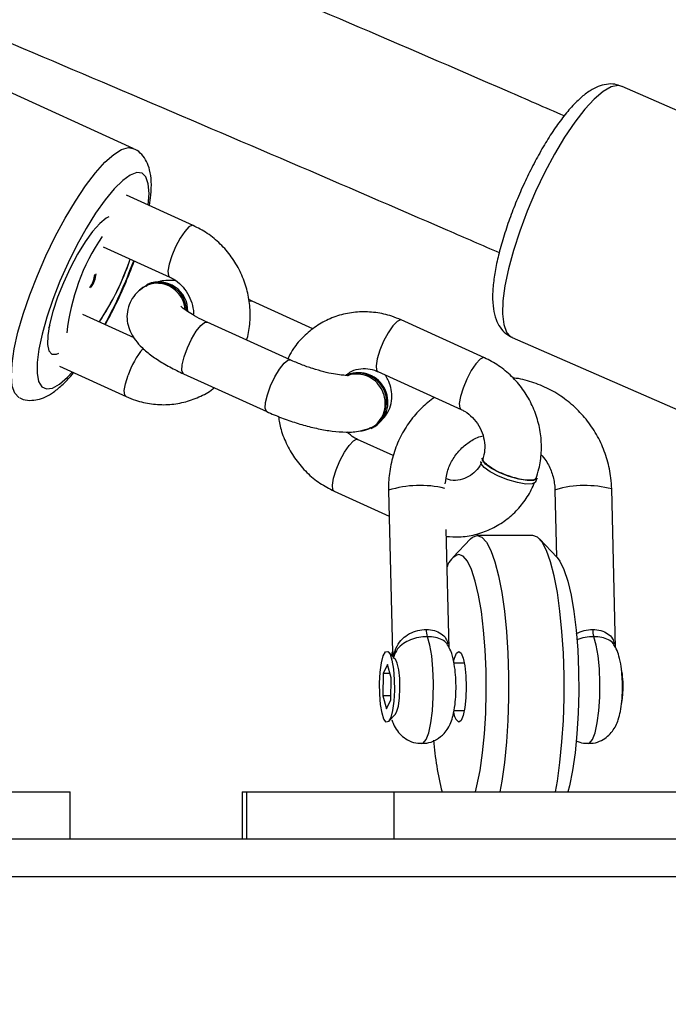
# Model space of a CAD drawing. Units: millimetres. Extents: x -4088 to 846, y -1429 to -23.
# Drawn here: x -2072 to -2065, y -839 to -829 of the extents above; entities that cross this region are included whole.
import ezdxf

# ---------------------------------------------------------------- set-up
doc = ezdxf.new("R2010")
doc.units = ezdxf.units.MM
doc.header["$LTSCALE"] = 20
doc.header["$PDSIZE"] = -1
doc.layers.add('VP-DIM', color=7, linetype='Continuous')
doc.layers.add('VP-EQ', color=7, linetype='Continuous', true_color=0x8a3492)
doc.dimstyles.get("Standard").update_dxf_attribs({"dimtxt": 14, "dimasz": 20, "dimexe": 20, "dimexo": 50, "dimgap": 20, "dimtad": 0, "dimdec": 0, "dimzin": 0, "dimdsep": 46, "dimtxsty": 'Standard', "dimcen": -0.09, "dimadec": 0, "dimazin": 0, "dimtfac": 1, "dimtdec": 4, "dimtofl": 0, "dimtmove": 0, "dimatfit": 3, "dimfxl": 70, "dimfxlon": 1, "dimtolj": 1, "dimtzin": 0, "dimarcsym": 0})

# ---------------------------------------------------------------- blocks, each defined once
blk = doc.blocks.new('*D1')
at = {"layer": 'Defpoints', "color": 0, "transparency": 16777216}
for p in [(-1767.412, -43.19), (-3592.183, -467.712), (-1767.412, -839.171)]:
    blk.add_point(p, dxfattribs=at)
at = {"layer": 'VP-DIM', "color": 0, "lineweight": -2, "transparency": 16777216}
for p, q in [((-3592.183, -113.19), (-3592.183, -23.19)), ((-1767.412, -113.19), (-1767.412, -23.19)), ((-3572.183, -43.19), (-2723.131, -43.19)), ((-1787.412, -43.19), (-2636.464, -43.19))]:
    blk.add_line(p, q, dxfattribs=at)
at = {"layer": 'VP-DIM', "color": 0, "transparency": 16777216}
for points in [[(-3572.183, -39.856), (-3572.183, -46.523), (-3592.183, -43.19)], [(-1787.412, -46.523), (-1787.412, -39.856), (-1767.412, -43.19)]]:
    blk.add_solid(points, dxfattribs=at)
at = {"layer": 'VP-DIM', "color": 0, "transparency": 16777216, "insert": (-2679.798, -43.19), "char_height": 14, "attachment_point": 5}
blk.add_mtext('\\A1;1825', dxfattribs=at)
blk = doc.blocks.new('*D2')
at = {"layer": 'Defpoints', "color": 0, "transparency": 16777216}
for p in [(-1917.412, -143.871), (-3492.183, -433.941), (-1917.412, -840.421)]:
    blk.add_point(p, dxfattribs=at)
at = {"layer": 'VP-DIM', "color": 0, "lineweight": -2, "transparency": 16777216}
for p, q in [((-3492.183, -213.871), (-3492.183, -123.871)), ((-1917.412, -213.871), (-1917.412, -123.871)), ((-3472.183, -143.871), (-2748.131, -143.871)), ((-1937.412, -143.871), (-2661.464, -143.871))]:
    blk.add_line(p, q, dxfattribs=at)
at = {"layer": 'VP-DIM', "color": 0, "transparency": 16777216}
for points in [[(-3472.183, -140.538), (-3472.183, -147.205), (-3492.183, -143.871)], [(-1937.412, -147.205), (-1937.412, -140.538), (-1917.412, -143.871)]]:
    blk.add_solid(points, dxfattribs=at)
at = {"layer": 'VP-DIM', "color": 0, "transparency": 16777216, "insert": (-2704.798, -143.871), "char_height": 14, "attachment_point": 5}
blk.add_mtext('\\A1;1575', dxfattribs=at)
blk = doc.blocks.new('*D3')
at = {"layer": 'Defpoints', "color": 0, "transparency": 16777216}
for p in [(-2896.593, -447.427), (-2378.517, -1229.416), (-1684.067, -1229.416)]:
    blk.add_point(p, dxfattribs=at)
at = {"layer": 'VP-DIM', "color": 0, "lineweight": -2, "transparency": 16777216}
for p, q in [((-1754.067, -447.427), (-1664.067, -447.427)), ((-1684.067, -467.427), (-1684.067, -799.755)), ((-1684.067, -1209.416), (-1684.067, -877.088)), ((-1754.067, -1229.416), (-1664.067, -1229.416))]:
    blk.add_line(p, q, dxfattribs=at)
at = {"layer": 'VP-DIM', "color": 0, "transparency": 16777216}
for points in [[(-1680.734, -467.427), (-1687.401, -467.427), (-1684.067, -447.427)], [(-1687.401, -1209.416), (-1680.734, -1209.416), (-1684.067, -1229.416)]]:
    blk.add_solid(points, dxfattribs=at)
at = {"layer": 'VP-DIM', "color": 0, "transparency": 16777216, "insert": (-1684.067, -838.421), "char_height": 14, "attachment_point": 5, "rotation": 90}
blk.add_mtext('\\A1;782', dxfattribs=at)
blk = doc.blocks.new('*D4')
at = {"layer": 'Defpoints', "color": 0, "transparency": 16777216}
for p in [(-3447.154, -231.359), (-2401.417, -1429.416), (-1565.412, -1429.416)]:
    blk.add_point(p, dxfattribs=at)
at = {"layer": 'VP-DIM', "color": 0, "lineweight": -2, "transparency": 16777216}
for p, q in [((-1635.412, -231.359), (-1545.412, -231.359)), ((-1565.412, -251.359), (-1565.412, -789.388)), ((-1565.412, -1409.416), (-1565.412, -871.388)), ((-1635.412, -1429.416), (-1545.412, -1429.416))]:
    blk.add_line(p, q, dxfattribs=at)
at = {"layer": 'VP-DIM', "color": 0, "transparency": 16777216}
for points in [[(-1562.079, -251.359), (-1568.745, -251.359), (-1565.412, -231.359)], [(-1568.745, -1409.416), (-1562.079, -1409.416), (-1565.412, -1429.416)]]:
    blk.add_solid(points, dxfattribs=at)
at = {"layer": 'VP-DIM', "color": 0, "transparency": 16777216, "insert": (-1565.412, -830.388), "char_height": 14, "attachment_point": 5, "rotation": 90}
blk.add_mtext('\\A1;1198', dxfattribs=at)
blk = doc.blocks.new('cos')
at = {"color": 7, "linetype": 'Continuous', "lineweight": 25}
for p, q in [((4472.047, -3050.321), (4469.67, -3049.241)), ((4479.602, -3050.707), (4477.221, -3049.666)), ((4472.682, -3051.137), (4471.978, -3050.817)), ((4471.73, -3051.363), (4472.434, -3051.683)), ((4471.997, -3051.546), (4472.016, -3051.493)), ((4472.203, -3051.757), (4472.189, -3051.764)), ((4473.306, -3051.937), (4473.27, -3051.921)), ((4473.95, -3052.23), (4473.306, -3051.937)), ((4472.057, -3052.326), (4471.516, -3052.08)), ((4473.71, -3052.56), (4472.829, -3052.16)), ((4475.764, -3052.536), (4474.883, -3052.136)), ((4476.058, -3052.322), (4478.439, -3053.364)), ((4471.268, -3052.626), (4471.972, -3052.946)), ((4472.581, -3052.706), (4473.461, -3053.106)), ((4474.635, -3052.683), (4475.516, -3053.083)), ((4474.565, -3053.285), (4474.578, -3053.279)), ((4474.799, -3053.572), (4474.421, -3053.4)), ((4476.309, -3053.846), (4476.323, -3053.81)), ((4474.173, -3053.946), (4474.756, -3054.211)), ((4474.749, -3053.939), (4474.792, -3055.656)), ((4476.51, -3053.939), (4476.527, -3054.644)), ((4477.151, -3055.604), (4477.11, -3053.924)), ((4475.391, -3055.607), (4475.36, -3054.352)), ((4475.617, -3054.453), (4475.43, -3054.649)), ((4476.275, -3054.417), (4475.688, -3054.417)), ((4476.532, -3054.649), (4476.345, -3054.453)), ((4474.794, -3055.641), (4474.783, -3055.668)), ((4474.821, -3055.724), (4474.75, -3055.649)), ((4474.738, -3055.782), (4474.693, -3055.878)), ((4474.778, -3055.921), (4474.738, -3055.782)), ((4475.55, -3055.767), (4475.442, -3055.767)), ((4474.693, -3055.878), (4474.688, -3056.113)), ((4474.766, -3055.878), (4474.693, -3055.878)), ((4474.773, -3056.156), (4474.778, -3055.921)), ((4474.688, -3056.113), (4474.728, -3056.252)), ((4474.774, -3056.113), (4474.688, -3056.113)), ((4474.728, -3056.252), (4474.773, -3056.156)), ((4475.441, -3056.267), (4475.55, -3056.267)), ((4474.75, -3056.384), (4474.821, -3056.31)), ((4467.424, -3057.129), (4471.38, -3057.129)), ((4471.38, -3057.629), (4471.38, -3057.129)), ((4473.201, -3057.129), (4473.201, -3057.629)), ((4473.201, -3057.129), (4473.245, -3057.129)), ((4473.245, -3057.129), (4473.245, -3057.629)), ((4473.245, -3057.129), (4474.805, -3057.129)), ((4474.805, -3057.129), (4474.805, -3057.629)), ((4474.805, -3057.129), (4478.761, -3057.129)), ((4506.625, -3057.629), (4451.448, -3057.629)), ((4506.233, -3058.029), (4451.039, -3058.029))]:
    blk.add_line(p, q, dxfattribs=at)
at = {"color": 8, "linetype": 'Continuous', "lineweight": 25}
for p, q in [((4473.306, -3051.937), (4473.281, -3051.939)), ((4471.156, -3052.22), (4471.17, -3052.193)), ((4472.804, -3052.162), (4472.829, -3052.16)), ((4473.685, -3052.562), (4473.71, -3052.56)), ((4476.516, -3053.932), (4476.51, -3053.939))]:
    blk.add_line(p, q, dxfattribs=at)
at = {"color": 8, "linetype": 'Continuous', "lineweight": 25, "flags": 128}
for points in [[(4477.221, -3049.666), (4477.177, -3049.656), (4477.104, -3049.672), (4477.019, -3049.72), (4476.926, -3049.799), (4476.825, -3049.908), (4476.72, -3050.043), (4476.612, -3050.202), (4476.506, -3050.381), (4476.402, -3050.574), (4476.305, -3050.778), (4476.216, -3050.987), (4476.137, -3051.197), (4476.071, -3051.401)], [(4470.953, -3051.872), (4471.034, -3051.665), (4471.125, -3051.457), (4471.224, -3051.253), (4471.329, -3051.059), (4471.436, -3050.879), (4471.544, -3050.718), (4471.649, -3050.58), (4471.749, -3050.468), (4471.842, -3050.385), (4471.925, -3050.333), (4471.997, -3050.313), (4472.046, -3050.321)], [(4472.207, -3050.921), (4472.216, -3050.797), (4472.208, -3050.696), (4472.183, -3050.624), (4472.142, -3050.584), (4472.086, -3050.577), (4472.017, -3050.603), (4471.937, -3050.66), (4471.847, -3050.749), (4471.751, -3050.865), (4471.651, -3051.006), (4471.551, -3051.168), (4471.453, -3051.345), (4471.359, -3051.533), (4471.273, -3051.727), (4471.197, -3051.92)], [(4472.682, -3051.137), (4472.674, -3051.135), (4472.638, -3051.151), (4472.593, -3051.199), (4472.544, -3051.272), (4472.496, -3051.362), (4472.456, -3051.457)], [(4472.456, -3051.457), (4472.428, -3051.547), (4472.416, -3051.62), (4472.421, -3051.668), (4472.434, -3051.683)], [(4476.071, -3051.401), (4476.018, -3051.595), (4475.981, -3051.775), (4475.96, -3051.935), (4475.956, -3052.072), (4475.969, -3052.183), (4475.998, -3052.264), (4476.043, -3052.314), (4476.058, -3052.322)], [(4470.847, -3052.962), (4470.839, -3052.957), (4470.796, -3052.912), (4470.769, -3052.836), (4470.759, -3052.73), (4470.766, -3052.597), (4470.79, -3052.441), (4470.829, -3052.265), (4470.884, -3052.074), (4470.953, -3051.872)], [(4471.197, -3051.92), (4471.134, -3052.108), (4471.084, -3052.285), (4471.05, -3052.445), (4471.033, -3052.585), (4471.032, -3052.7), (4471.048, -3052.787), (4471.081, -3052.843), (4471.13, -3052.866), (4471.193, -3052.857), (4471.268, -3052.815), (4471.353, -3052.742), (4471.404, -3052.688)], [(4472.581, -3052.706), (4472.577, -3052.704), (4472.564, -3052.671), (4472.567, -3052.61), (4472.587, -3052.527), (4472.622, -3052.433), (4472.666, -3052.339), (4472.715, -3052.256), (4472.763, -3052.195), (4472.804, -3052.162)], [(4474.883, -3052.136), (4474.875, -3052.135), (4474.839, -3052.151), (4474.794, -3052.199), (4474.745, -3052.272), (4474.697, -3052.362), (4474.657, -3052.457)], [(4474.657, -3052.457), (4474.629, -3052.547), (4474.617, -3052.62), (4474.622, -3052.668), (4474.635, -3052.683)], [(4473.461, -3053.106), (4473.458, -3053.104), (4473.444, -3053.071), (4473.448, -3053.01), (4473.468, -3052.927), (4473.502, -3052.833), (4473.547, -3052.739), (4473.596, -3052.656), (4473.644, -3052.595), (4473.685, -3052.562)], [(4475.764, -3052.536), (4475.755, -3052.535), (4475.719, -3052.551), (4475.674, -3052.599), (4475.625, -3052.672), (4475.578, -3052.762), (4475.537, -3052.857)], [(4471.972, -3052.946), (4471.959, -3052.932), (4471.954, -3052.884), (4471.966, -3052.811), (4471.994, -3052.721)], [(4475.537, -3052.857), (4475.51, -3052.947), (4475.498, -3053.02), (4475.503, -3053.068), (4475.515, -3053.083)], [(4474.195, -3053.721), (4474.235, -3053.626), (4474.283, -3053.536), (4474.332, -3053.463), (4474.377, -3053.415), (4474.412, -3053.398), (4474.421, -3053.4)], [(4474.173, -3053.946), (4474.16, -3053.932), (4474.155, -3053.884), (4474.167, -3053.811), (4474.195, -3053.721)], [(4475.101, -3056.617), (4475.116, -3056.613), (4475.146, -3056.576), (4475.174, -3056.503), (4475.197, -3056.4), (4475.214, -3056.272), (4475.223, -3056.128), (4475.225, -3055.976), (4475.219, -3055.828), (4475.206, -3055.691), (4475.185, -3055.575), (4475.16, -3055.487)], [(4476.862, -3056.617), (4476.876, -3056.613), (4476.907, -3056.576), (4476.934, -3056.503), (4476.958, -3056.4), (4476.974, -3056.272), (4476.984, -3056.128), (4476.986, -3055.976), (4476.98, -3055.828), (4476.966, -3055.691), (4476.946, -3055.575), (4476.92, -3055.487)]]:
    blk.add_lwpolyline(points, dxfattribs=at)
at = {"color": 7, "linetype": 'Continuous', "lineweight": 25, "flags": 128}
for points in [[(4471.791, -3051.045), (4471.761, -3051.061), (4471.694, -3051.116), (4471.618, -3051.201), (4471.539, -3051.311), (4471.459, -3051.442), (4471.381, -3051.588), (4471.31, -3051.742), (4471.248, -3051.897), (4471.199, -3052.046), (4471.164, -3052.183), (4471.145, -3052.301), (4471.143, -3052.395), (4471.157, -3052.462), (4471.188, -3052.497), (4471.235, -3052.499), (4471.263, -3052.488)], [(4476.309, -3053.846), (4476.305, -3053.853), (4476.269, -3053.87), (4476.202, -3053.872), (4476.113, -3053.857), (4476.012, -3053.828), (4475.913, -3053.789), (4475.826, -3053.743), (4475.762, -3053.698), (4475.729, -3053.657), (4475.727, -3053.633)], [(4476.323, -3053.81), (4476.319, -3053.817), (4476.282, -3053.834), (4476.215, -3053.835), (4476.126, -3053.821), (4476.026, -3053.792), (4475.926, -3053.753), (4475.839, -3053.707), (4475.775, -3053.661), (4475.742, -3053.621), (4475.74, -3053.597)], [(4475.617, -3054.453), (4475.638, -3054.435), (4475.688, -3054.417)], [(4475.688, -3054.417), (4475.737, -3054.435), (4475.786, -3054.488), (4475.832, -3054.575), (4475.875, -3054.695), (4475.914, -3054.844), (4475.948, -3055.019), (4475.976, -3055.217), (4475.997, -3055.432), (4476.012, -3055.661), (4476.019, -3055.897), (4476.019, -3056.136), (4476.012, -3056.373), (4475.997, -3056.601), (4475.976, -3056.817), (4475.948, -3057.014), (4475.927, -3057.129)], [(4476.514, -3057.129), (4476.535, -3057.014), (4476.563, -3056.817), (4476.584, -3056.601), (4476.599, -3056.373), (4476.606, -3056.136), (4476.606, -3055.897), (4476.599, -3055.661), (4476.584, -3055.432), (4476.563, -3055.217), (4476.535, -3055.019), (4476.501, -3054.844), (4476.462, -3054.695), (4476.419, -3054.575), (4476.373, -3054.488), (4476.324, -3054.435), (4476.275, -3054.417)], [(4475.669, -3057.129), (4475.685, -3057.065), (4475.718, -3056.902), (4475.744, -3056.717), (4475.764, -3056.513), (4475.777, -3056.297), (4475.783, -3056.073), (4475.781, -3055.848), (4475.772, -3055.627), (4475.755, -3055.417), (4475.732, -3055.222), (4475.702, -3055.047), (4475.667, -3054.898), (4475.627, -3054.777), (4475.584, -3054.689), (4475.539, -3054.635), (4475.492, -3054.617)], [(4476.532, -3054.649), (4476.562, -3054.689), (4476.605, -3054.777), (4476.645, -3054.898), (4476.68, -3055.047), (4476.71, -3055.222), (4476.733, -3055.417), (4476.75, -3055.627), (4476.759, -3055.848), (4476.761, -3056.073), (4476.755, -3056.297), (4476.742, -3056.513), (4476.722, -3056.717), (4476.696, -3056.902), (4476.663, -3057.065), (4476.647, -3057.129)], [(4474.655, -3055.978), (4474.662, -3055.864), (4474.675, -3055.765), (4474.694, -3055.691), (4474.717, -3055.649), (4474.741, -3055.643), (4474.765, -3055.673), (4474.785, -3055.737), (4474.801, -3055.829), (4474.81, -3055.939), (4474.811, -3056.056), (4474.804, -3056.17), (4474.791, -3056.268), (4474.772, -3056.342), (4474.749, -3056.385), (4474.725, -3056.391), (4474.701, -3056.36), (4474.681, -3056.296), (4474.665, -3056.205), (4474.657, -3056.095), (4474.655, -3055.978)], [(4475.438, -3055.745), (4475.446, -3055.713), (4475.468, -3055.66), (4475.492, -3055.642), (4475.516, -3055.66), (4475.538, -3055.713), (4475.555, -3055.796), (4475.566, -3055.901), (4475.57, -3056.017), (4475.566, -3056.133), (4475.555, -3056.237), (4475.538, -3056.32), (4475.516, -3056.373), (4475.492, -3056.392), (4475.492, -3056.392)], [(4474.821, -3056.31), (4474.835, -3056.285), (4474.853, -3056.222), (4474.865, -3056.135), (4474.87, -3056.034), (4474.867, -3055.93), (4474.857, -3055.837), (4474.842, -3055.766), (4474.822, -3055.725), (4474.821, -3055.724)], [(4477.213, -3056.205), (4477.224, -3056.136), (4477.23, -3056.043)]]:
    blk.add_lwpolyline(points, dxfattribs=at)
at = {"color": 7, "linetype": 'Continuous', "lineweight": 25}
for centre, radius, start, end in [((4473.577, -3052.512), 2.244, 145.9329, 173.8894), ((4469.346, -3050.592), 2.818, 326.2206, 341.3479), ((4469.352, -3050.596), 2.811, 326.225, 340.2351), ((4471.346, -3051.626), 0.297, 325.2704, 354.5515), ((4471.36, -3051.62), 0.297, 325.2704, 354.5515), ((4472.313, -3052.042), 0.298, 0.5225, 140.6988), ((4472.319, -3052.041), 0.307, 358.8713, 112.2499), ((4474.422, -3053.006), 0.307, 276.1969, 113.0466), ((4474.433, -3053.005), 0.31, 297.9652, 112.1526), ((4475.55, -3054.794), 0.186, 108.0161, 165.4324), ((4475.405, -3055.413), 0.257, 179.4414, 196.7331), ((4477.166, -3055.413), 0.257, 179.4468, 196.7365), ((4476.35, -3056.007), 0.881, 357.6292, 11.4146), ((4475.583, -3056.279), 0.145, 182.9963, 231.3674), ((4478.488, -3056.329), 3.272, 184.4444, 194.1556)]:
    blk.add_arc(centre, radius, start, end, dxfattribs=at)
at = {"color": 8, "linetype": 'Continuous', "lineweight": 25}
for centre, radius, start, end in [((4467.561, -3049.876), 4.78, 331.1171, 340.0151), ((4472.835, -3053.004), 0.887, 140.3087, 161.4029), ((4475.084, -3054.999), 1.112, 76.4533, 107.527), ((4476.827, -3055.005), 1.117, 75.3129, 106.1196)]:
    blk.add_arc(centre, radius, start, end, dxfattribs=at)
at = {"color": 7, "linetype": 'Continuous', "lineweight": 25}
for points, knots in [([(4476.608, -3049.978), (4476.408, -3049.891), (4475.098, -3049.321), (4472.664, -3048.279), (4470.422, -3047.33), (4469.301, -3046.855)], [0, 0, 0, 0, 0.082703, 0.541295, 1, 1, 1, 1]), ([(4468.682, -3048.331), (4469.8, -3048.804), (4472.037, -3049.751), (4474.448, -3050.784), (4475.738, -3051.345), (4475.921, -3051.424)], [0, 0, 0, 0, 0.4618677, 0.9238501, 1, 1, 1, 1]), ([(4477.215, -3049.666), (4477.192, -3049.657), (4477.138, -3049.637), (4477.051, -3049.641), (4476.963, -3049.665), (4476.874, -3049.713), (4476.777, -3049.788), (4476.673, -3049.894), (4476.565, -3050.028), (4476.461, -3050.179), (4476.36, -3050.346), (4476.264, -3050.524), (4476.174, -3050.71), (4476.092, -3050.901), (4476.018, -3051.096), (4475.978, -3051.223), (4475.957, -3051.288)], [0, 0, 0, 0, 0.042505, 0.094495, 0.14844, 0.210176, 0.285189, 0.3706, 0.453414, 0.533336, 0.611645, 0.689086, 0.766079, 0.842898, 0.919748, 1, 1, 1, 1]), ([(4472.219, -3050.926), (4472.225, -3050.889), (4472.24, -3050.797), (4472.242, -3050.673), (4472.228, -3050.558), (4472.194, -3050.462), (4472.143, -3050.388), (4472.09, -3050.338), (4472.053, -3050.327), (4472.045, -3050.324)], [0, 0, 0, 0, 0.145397, 0.35555, 0.554614, 0.705195, 0.837997, 0.964121, 1, 1, 1, 1]), ([(4473.248, -3052.35), (4473.252, -3052.337), (4473.272, -3052.269), (4473.288, -3052.138), (4473.284, -3051.962), (4473.248, -3051.787), (4473.183, -3051.62), (4473.09, -3051.466), (4472.973, -3051.33), (4472.837, -3051.216), (4472.733, -3051.163), (4472.682, -3051.137)], [0, 0, 0, 0, 0.0282681, 0.1488975, 0.2699424, 0.391508, 0.5135072, 0.6358382, 0.758362, 0.8809121, 1, 1, 1, 1]), ([(4475.957, -3051.288), (4475.948, -3051.32), (4475.921, -3051.413), (4475.886, -3051.562), (4475.859, -3051.728), (4475.847, -3051.882), (4475.854, -3052.015), (4475.88, -3052.125), (4475.924, -3052.213), (4475.983, -3052.282), (4476.034, -3052.308), (4476.058, -3052.32)], [0, 0, 0, 0, 0.068898, 0.201474, 0.335737, 0.473326, 0.617003, 0.738224, 0.836317, 0.925731, 1, 1, 1, 1]), ([(4471.752, -3052.187), (4471.775, -3052.146), (4471.83, -3052.045), (4471.911, -3051.876), (4471.992, -3051.691), (4472.038, -3051.57), (4472.059, -3051.513)], [0, 0, 0, 0, 0.196942, 0.472192, 0.747021, 1, 1, 1, 1]), ([(4472.434, -3051.683), (4472.447, -3051.689), (4472.49, -3051.711), (4472.559, -3051.765), (4472.627, -3051.853), (4472.67, -3051.955), (4472.688, -3052.035), (4472.684, -3052.077), (4472.683, -3052.085)], [0, 0, 0, 0, 0.090927, 0.309954, 0.526217, 0.740021, 0.952998, 1, 1, 1, 1]), ([(4472.192, -3051.774), (4472.161, -3051.792), (4472.104, -3051.825), (4472.035, -3051.906), (4471.992, -3051.999), (4471.978, -3052.099), (4471.991, -3052.195), (4472.024, -3052.28), (4472.074, -3052.358), (4472.146, -3052.437), (4472.242, -3052.516), (4472.365, -3052.596), (4472.481, -3052.659), (4472.557, -3052.695), (4472.581, -3052.706)], [0, 0, 0, 0, 0.083705, 0.156819, 0.229955, 0.305468, 0.375701, 0.445754, 0.521286, 0.610284, 0.722876, 0.832503, 0.946237, 1, 1, 1, 1]), ([(4472.597, -3052.029), (4472.595, -3052.008), (4472.59, -3051.954), (4472.547, -3051.874), (4472.477, -3051.801), (4472.387, -3051.755), (4472.292, -3051.745), (4472.22, -3051.755), (4472.19, -3051.777), (4472.184, -3051.781)], [0, 0, 0, 0, 0.106796, 0.278206, 0.449765, 0.621363, 0.792925, 0.964423, 1, 1, 1, 1]), ([(4472.497, -3051.722), (4472.487, -3051.721), (4472.424, -3051.717), (4472.365, -3051.718), (4472.315, -3051.733), (4472.313, -3051.734)], [0, 0, 0, 0, 0.149002, 0.966703, 1, 1, 1, 1]), ([(4472.829, -3052.16), (4472.81, -3052.151), (4472.754, -3052.125), (4472.676, -3052.082), (4472.607, -3052.038), (4472.567, -3052.007), (4472.551, -3051.989), (4472.553, -3051.992), (4472.554, -3051.993)], [0, 0, 0, 0, 0.130805, 0.376252, 0.588917, 0.780999, 0.950207, 1, 1, 1, 1]), ([(4474.883, -3052.136), (4474.85, -3052.123), (4474.763, -3052.086), (4474.614, -3052.054), (4474.441, -3052.046), (4474.271, -3052.071), (4474.11, -3052.127), (4473.963, -3052.212), (4473.835, -3052.323), (4473.739, -3052.436), (4473.698, -3052.517), (4473.683, -3052.548)], [0, 0, 0, 0, 0.076216, 0.199181, 0.321852, 0.443869, 0.565279, 0.686238, 0.806955, 0.927654, 1, 1, 1, 1]), ([(4474.334, -3052.722), (4474.334, -3052.722), (4474.334, -3052.722), (4474.304, -3052.724), (4474.249, -3052.72), (4474.167, -3052.709), (4474.064, -3052.686), (4473.947, -3052.652), (4473.825, -3052.61), (4473.748, -3052.576), (4473.71, -3052.56)], [0, 0, 0, 0, 0.059395, 0.160597, 0.276277, 0.406623, 0.548433, 0.69764, 0.850753, 1, 1, 1, 1]), ([(4476.31, -3053.815), (4476.321, -3053.78), (4476.349, -3053.691), (4476.37, -3053.538), (4476.365, -3053.362), (4476.329, -3053.187), (4476.264, -3053.02), (4476.172, -3052.866), (4476.054, -3052.73), (4475.918, -3052.616), (4475.815, -3052.563), (4475.764, -3052.536)], [0, 0, 0, 0, 0.0718521, 0.1870723, 0.3026881, 0.4187987, 0.5353274, 0.6521733, 0.7692005, 0.8862534, 1, 1, 1, 1]), ([(4470.848, -3052.96), (4470.853, -3052.963), (4470.884, -3052.982), (4470.953, -3052.99), (4471.041, -3052.982), (4471.125, -3052.951), (4471.213, -3052.899), (4471.31, -3052.814), (4471.38, -3052.744), (4471.417, -3052.695), (4471.418, -3052.694)], [0, 0, 0, 0, 0.022973, 0.153697, 0.280818, 0.417464, 0.579372, 0.779988, 0.997473, 1, 1, 1, 1]), ([(4474.306, -3052.715), (4474.317, -3052.706), (4474.353, -3052.676), (4474.429, -3052.652), (4474.526, -3052.647), (4474.597, -3052.666), (4474.631, -3052.681), (4474.635, -3052.683)], [0, 0, 0, 0, 0.128584, 0.416847, 0.708805, 0.963316, 1, 1, 1, 1]), ([(4474.55, -3053.277), (4474.558, -3053.275), (4474.597, -3053.264), (4474.651, -3053.212), (4474.701, -3053.131), (4474.72, -3053.032), (4474.707, -3052.931), (4474.663, -3052.838), (4474.594, -3052.765), (4474.505, -3052.717), (4474.41, -3052.705), (4474.343, -3052.711), (4474.316, -3052.729), (4474.315, -3052.729)], [0, 0, 0, 0, 0.030143, 0.137414, 0.244663, 0.351905, 0.459145, 0.56639, 0.67366, 0.78096, 0.8883, 0.995669, 1, 1, 1, 1]), ([(4474.674, -3053.198), (4474.693, -3053.178), (4474.735, -3053.134), (4474.775, -3053.044), (4474.789, -3052.944), (4474.776, -3052.848), (4474.748, -3052.773), (4474.722, -3052.733), (4474.711, -3052.717)], [0, 0, 0, 0, 0.154679, 0.33719, 0.525624, 0.700892, 0.87571, 1, 1, 1, 1]), ([(4477.11, -3053.924), (4477.108, -3053.885), (4477.102, -3053.782), (4477.067, -3053.616), (4476.999, -3053.433), (4476.901, -3053.263), (4476.778, -3053.11), (4476.633, -3052.98), (4476.468, -3052.873), (4476.289, -3052.798), (4476.153, -3052.758), (4476.077, -3052.752), (4476.066, -3052.751)], [0, 0, 0, 0, 0.068349, 0.181983, 0.295784, 0.4097, 0.523699, 0.637715, 0.75171, 0.865631, 0.979435, 1, 1, 1, 1]), ([(4471.972, -3052.946), (4472.005, -3052.96), (4472.093, -3052.996), (4472.242, -3053.029), (4472.414, -3053.037), (4472.584, -3053.012), (4472.744, -3052.954), (4472.852, -3052.899), (4472.9, -3052.858), (4472.905, -3052.853)], [0, 0, 0, 0, 0.10872, 0.284125, 0.459111, 0.633165, 0.806351, 0.9789, 1, 1, 1, 1]), ([(4475.235, -3052.955), (4475.188, -3052.991), (4475.092, -3053.065), (4474.971, -3053.208), (4474.871, -3053.371), (4474.799, -3053.55), (4474.757, -3053.735), (4474.748, -3053.87), (4474.749, -3053.941), (4474.75, -3053.95)], [0, 0, 0, 0, 0.152312, 0.318508, 0.484751, 0.651115, 0.817669, 0.976165, 1, 1, 1, 1]), ([(4473.461, -3053.106), (4473.487, -3053.118), (4473.563, -3053.151), (4473.695, -3053.201), (4473.852, -3053.251), (4474.008, -3053.289), (4474.159, -3053.315), (4474.307, -3053.326), (4474.437, -3053.319), (4474.522, -3053.29), (4474.559, -3053.277)], [0, 0, 0, 0, 0.067828, 0.196874, 0.325881, 0.455867, 0.588754, 0.728187, 0.882765, 1, 1, 1, 1]), ([(4475.516, -3053.083), (4475.528, -3053.089), (4475.572, -3053.111), (4475.64, -3053.165), (4475.708, -3053.253), (4475.753, -3053.355), (4475.771, -3053.462), (4475.764, -3053.551), (4475.749, -3053.598), (4475.744, -3053.615)], [0, 0, 0, 0, 0.071171, 0.242621, 0.411912, 0.579271, 0.745983, 0.912999, 1, 1, 1, 1]), ([(4473.584, -3053.157), (4473.592, -3053.203), (4473.61, -3053.308), (4473.673, -3053.463), (4473.765, -3053.617), (4473.882, -3053.753), (4474.019, -3053.867), (4474.122, -3053.92), (4474.173, -3053.946)], [0, 0, 0, 0, 0.136071, 0.30928, 0.482963, 0.656911, 0.830899, 1, 1, 1, 1]), ([(4474.421, -3053.4), (4474.408, -3053.394), (4474.368, -3053.375), (4474.333, -3053.343), (4474.309, -3053.322)], [0, 0, 0, 0, 0.320019, 1, 1, 1, 1]), ([(4475.35, -3053.871), (4475.356, -3053.827), (4475.367, -3053.738), (4475.421, -3053.616), (4475.499, -3053.509), (4475.601, -3053.426), (4475.687, -3053.376), (4475.74, -3053.365), (4475.749, -3053.363)], [0, 0, 0, 0, 0.188574, 0.378443, 0.569676, 0.762389, 0.956278, 1, 1, 1, 1]), ([(4476.362, -3053.558), (4476.381, -3053.58), (4476.428, -3053.636), (4476.478, -3053.746), (4476.505, -3053.854), (4476.509, -3053.919), (4476.51, -3053.939)], [0, 0, 0, 0, 0.200874, 0.52735, 0.853504, 1, 1, 1, 1]), ([(4475.734, -3053.641), (4475.731, -3053.647), (4475.715, -3053.684), (4475.672, -3053.741), (4475.598, -3053.799), (4475.508, -3053.831), (4475.425, -3053.838), (4475.375, -3053.822), (4475.36, -3053.818)], [0, 0, 0, 0, 0.041649, 0.24693, 0.458057, 0.678435, 0.90165, 1, 1, 1, 1]), ([(4476.31, -3053.805), (4476.307, -3053.811), (4476.3, -3053.827), (4476.252, -3053.835), (4476.18, -3053.83), (4476.089, -3053.81), (4475.992, -3053.779), (4475.9, -3053.739), (4475.822, -3053.695), (4475.769, -3053.652), (4475.744, -3053.62), (4475.751, -3053.607), (4475.753, -3053.602)], [0, 0, 0, 0, 0.08365, 0.191183, 0.298713, 0.406256, 0.513816, 0.621407, 0.729041, 0.836705, 0.944368, 1, 1, 1, 1]), ([(4475.362, -3054.426), (4475.406, -3054.429), (4475.508, -3054.437), (4475.665, -3054.411), (4475.826, -3054.356), (4475.974, -3054.271), (4476.103, -3054.161), (4476.209, -3054.028), (4476.268, -3053.922), (4476.291, -3053.864), (4476.293, -3053.858)], [0, 0, 0, 0, 0.114388, 0.260541, 0.405964, 0.550851, 0.695441, 0.840013, 0.984872, 1, 1, 1, 1]), ([(4474.8, -3055.719), (4474.8, -3055.719), (4474.801, -3055.71), (4474.808, -3055.663), (4474.832, -3055.589), (4474.891, -3055.509), (4474.967, -3055.453), (4475.056, -3055.418), (4475.118, -3055.413), (4475.149, -3055.411)], [0, 0, 0, 0, 0.002257, 0.054629, 0.292513, 0.493775, 0.670721, 0.836745, 1, 1, 1, 1]), ([(4475.16, -3055.487), (4475.129, -3055.489), (4475.067, -3055.492), (4474.978, -3055.519), (4474.9, -3055.56), (4474.837, -3055.619), (4474.811, -3055.675), (4474.802, -3055.712), (4474.8, -3055.719), (4474.8, -3055.719)], [0, 0, 0, 0, 0.166383, 0.333862, 0.509849, 0.708165, 0.944579, 0.997698, 1, 1, 1, 1]), ([(4475.257, -3056.575), (4475.286, -3056.555), (4475.334, -3056.521), (4475.38, -3056.455), (4475.411, -3056.392), (4475.436, -3056.311), (4475.453, -3056.213), (4475.463, -3056.095), (4475.464, -3055.977), (4475.457, -3055.859), (4475.44, -3055.744), (4475.419, -3055.652), (4475.385, -3055.594), (4475.373, -3055.573)], [0, 0, 0, 0, 0.090724, 0.15182, 0.218634, 0.29756, 0.411552, 0.507343, 0.607166, 0.70642, 0.809899, 0.932057, 1, 1, 1, 1]), ([(4477.223, -3055.974), (4477.223, -3055.954), (4477.22, -3055.894), (4477.211, -3055.796), (4477.191, -3055.7), (4477.167, -3055.626), (4477.142, -3055.588), (4477.133, -3055.573)], [0, 0, 0, 0, 0.131722, 0.390066, 0.672409, 0.880193, 1, 1, 1, 1]), ([(4476.862, -3056.613), (4476.879, -3056.614), (4476.928, -3056.615), (4477, -3056.588), (4477.068, -3056.544), (4477.119, -3056.489), (4477.156, -3056.428), (4477.184, -3056.359), (4477.204, -3056.275), (4477.218, -3056.17), (4477.224, -3056.065), (4477.224, -3055.999), (4477.223, -3055.974)], [0, 0, 0, 0, 0.060646, 0.164774, 0.256739, 0.342737, 0.428252, 0.522001, 0.643265, 0.778266, 0.917266, 1, 1, 1, 1]), ([(4474.785, -3056.365), (4474.79, -3056.381), (4474.802, -3056.421), (4474.838, -3056.483), (4474.896, -3056.546), (4474.97, -3056.592), (4475.042, -3056.617), (4475.087, -3056.614), (4475.101, -3056.613)], [0, 0, 0, 0, 0.130774, 0.331421, 0.511699, 0.705754, 0.909204, 1, 1, 1, 1]), ([(4475.101, -3056.613), (4475.118, -3056.614), (4475.168, -3056.615), (4475.221, -3056.595), (4475.253, -3056.578), (4475.257, -3056.575)], [0, 0, 0, 0, 0.3195175, 0.908389, 1, 1, 1, 1]), ([(4476.733, -3056.588), (4476.759, -3056.599), (4476.8, -3056.616), (4476.845, -3056.614), (4476.862, -3056.613)], [0, 0, 0, 0, 0.628624, 1, 1, 1, 1])]:
    blk.add_open_spline(points, degree=3, knots=knots, dxfattribs=at)
at = {"color": 8, "linetype": 'Continuous', "lineweight": 25}
for points, knots in [([(4475.149, -3055.411), (4475.178, -3055.413), (4475.238, -3055.418), (4475.31, -3055.454), (4475.359, -3055.501), (4475.372, -3055.543), (4475.377, -3055.562)], [0, 0, 0, 0, 0.253402, 0.511119, 0.785786, 1, 1, 1, 1]), ([(4476.733, -3055.455), (4476.761, -3055.442), (4476.816, -3055.417), (4476.878, -3055.413), (4476.909, -3055.411)], [0, 0, 0, 0, 0.503295, 1, 1, 1, 1]), ([(4476.909, -3055.411), (4476.939, -3055.413), (4476.999, -3055.418), (4477.071, -3055.454), (4477.12, -3055.501), (4477.132, -3055.543), (4477.138, -3055.562)], [0, 0, 0, 0, 0.2534787, 0.5112458, 0.7859876, 1, 1, 1, 1]), ([(4475.372, -3055.574), (4475.37, -3055.569), (4475.361, -3055.547), (4475.319, -3055.519), (4475.248, -3055.492), (4475.189, -3055.489), (4475.16, -3055.487)], [0, 0, 0, 0, 0.087644, 0.402574, 0.702258, 1, 1, 1, 1]), ([(4476.92, -3055.487), (4476.89, -3055.489), (4476.829, -3055.493), (4476.766, -3055.508), (4476.741, -3055.521), (4476.74, -3055.522)], [0, 0, 0, 0, 0.489455, 0.982126, 1, 1, 1, 1]), ([(4477.133, -3055.574), (4477.131, -3055.569), (4477.121, -3055.547), (4477.079, -3055.519), (4477.009, -3055.492), (4476.95, -3055.489), (4476.92, -3055.487)], [0, 0, 0, 0, 0.0878612, 0.4027157, 0.7023289, 1, 1, 1, 1]), ([(4474.794, -3055.696), (4474.789, -3055.679), (4474.782, -3055.658), (4474.794, -3055.644), (4474.795, -3055.641)], [0, 0, 0, 0, 0.8334134, 1, 1, 1, 1]), ([(4474.795, -3055.656), (4474.794, -3055.669), (4474.793, -3055.682), (4474.796, -3055.698), (4474.796, -3055.698)], [0, 0, 0, 0, 0.976238, 1, 1, 1, 1])]:
    blk.add_open_spline(points, degree=3, knots=knots, dxfattribs=at)
blk = doc.blocks.new('WD1418-1__')
at = {"layer": 'VP-EQ', "color": 0}
blk.add_blockref('cos', (-351.653, -72.916), dxfattribs=at)
blk = doc.blocks.new('WD1418-1__ 2D')
at = {"layer": 'VP-EQ', "color": 0}
blk.add_blockref('WD1418-1__', (-6191.205, 2292.958), dxfattribs=at)

msp = doc.modelspace()

# ---------------------------------------------------------------- block references
at = {"layer": 'VP-EQ', "color": 0}
msp.add_blockref('WD1418-1__ 2D', (0, 0), dxfattribs=at)

# ---------------------------------------------------------------- dimensions: what is measured, and where the dimension line sits
at = {"layer": 'VP-DIM', "color": 0}
for base, p1, p2, picture, middle in [((-1767.412, -43.19), (-3592.183, -467.712), (-1767.412, -839.171), '*D1', (-2679.798, -43.19)), ((-1917.412, -143.871), (-3492.183, -433.941), (-1917.412, -840.421), '*D2', (-2704.798, -143.871))]:
    dim = msp.add_linear_dim(base=base, p1=p1, p2=p2, dimstyle='Standard', dxfattribs=at)
    dim.commit()
    dim.dimension.update_dxf_attribs({"geometry": picture, "text_midpoint": middle})
for base, p1, p2, picture, middle in [((-1565.412, -1429.416), (-3447.154, -231.359), (-2401.417, -1429.416), '*D4', (-1565.412, -830.388)), ((-1684.067, -1229.416), (-2896.593, -447.427), (-2378.517, -1229.416), '*D3', (-1684.067, -838.421))]:
    dim = msp.add_linear_dim(base=base, p1=p1, p2=p2, angle=90, dimstyle='Standard', dxfattribs=at)
    dim.commit()
    dim.dimension.update_dxf_attribs({"geometry": picture, "text_midpoint": middle})

doc.saveas('drawing.dxf')
